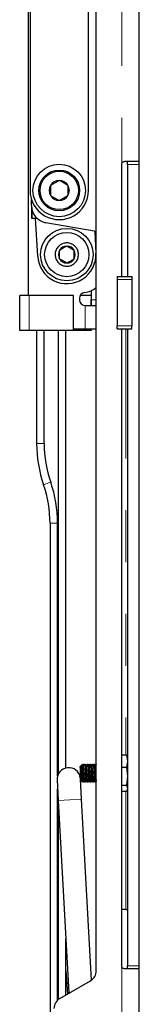
# Model space of a CAD drawing. Units: inches. Extents: x 0.2 to 16.8, y 0.2 to 10.8.
# Drawn here: x 2.8 to 3, y 5.3 to 7.2 of the extents above; entities that cross this region are included whole.
import ezdxf

# ---------------------------------------------------------------- set-up
doc = ezdxf.new("R2010")
doc.units = ezdxf.units.IN
doc.header["$MEASUREMENT"] = 0
doc.linetypes.add('PHANTOM', pattern=[0.5, 0.25, -0.05, 0.05, -0.05, 0.05, -0.05])

msp = doc.modelspace()

# ---------------------------------------------------------------- linework, layer by layer
at = {"color": 7, "linetype": 'Continuous', "lineweight": 25}
for p, q in [((2.910096, 5.389579), (2.910096, 8.944135)), ((2.779635, 6.692897), (2.779635, 7.905546)), ((2.782447, 7.879531), (2.782447, 6.895372)), ((2.894933, 6.895372), (2.894933, 7.879531)), ((2.993055, 6.951165), (2.993055, 7.382549)), ((2.958746, 6.945541), (2.958746, 6.729455)), ((2.993055, 6.951165), (2.964371, 6.951165)), ((2.970557, 6.945541), (2.970557, 6.951165)), ((2.970557, 6.945541), (2.970557, 6.729455)), ((2.993055, 6.945541), (2.993055, 6.951165)), ((2.993055, 5.399028), (2.993055, 6.945541)), ((2.83869, 6.914855), (2.821817, 6.905114)), ((2.821817, 6.905114), (2.821817, 6.88563)), ((2.855563, 6.905114), (2.855563, 6.88563)), ((2.821817, 6.88563), (2.83869, 6.875889)), ((2.83869, 6.875889), (2.855563, 6.88563)), ((2.785259, 6.866206), (2.785259, 6.87781)), ((2.785259, 6.866206), (2.785259, 6.841941)), ((2.785259, 6.841941), (2.786384, 6.841941)), ((2.786384, 6.841941), (2.795554, 6.841941)), ((2.797138, 6.768656), (2.793248, 6.841941)), ((2.910096, 6.815878), (2.813145, 6.832973)), ((2.907237, 6.816382), (2.909465, 6.774635)), ((2.839241, 6.763519), (2.839241, 6.779755)), ((2.867363, 6.763519), (2.867363, 6.779755)), ((2.95031, 6.729455), (2.978431, 6.729455)), ((2.95031, 6.729455), (2.95031, 6.723831)), ((2.978431, 6.729455), (2.978431, 6.723831)), ((2.95031, 6.723831), (2.95031, 6.633842)), ((2.978431, 6.723831), (2.978431, 6.633842)), ((2.762481, 6.625406), (2.762481, 6.692897)), ((2.78076, 6.692897), (2.762481, 6.692897)), ((2.866227, 6.692897), (2.78076, 6.692897)), ((2.866227, 6.625406), (2.866227, 6.692897)), ((2.899972, 6.692897), (2.879264, 6.692897)), ((2.899972, 6.692897), (2.899972, 6.673212)), ((2.900254, 6.701961), (2.900254, 6.684461)), ((2.877756, 6.687273), (2.877756, 6.684461)), ((2.889005, 6.673212), (2.910096, 6.673212)), ((2.900254, 6.673212), (2.900254, 6.684461)), ((2.95031, 6.628218), (2.95031, 6.633842)), ((2.978431, 6.628218), (2.978431, 6.633842)), ((2.78076, 6.625406), (2.762481, 6.625406)), ((2.866227, 6.625406), (2.78076, 6.625406)), ((2.795102, 6.625406), (2.795102, 6.40674)), ((2.809725, 6.40674), (2.809725, 6.625406)), ((2.836722, 6.625406), (2.836722, 5.768454)), ((2.851345, 5.780637), (2.851345, 6.625406)), ((2.866227, 6.628218), (2.889005, 6.628218)), ((2.877475, 6.625406), (2.866227, 6.625406)), ((2.899972, 6.625406), (2.877475, 6.625406)), ((2.889005, 6.628218), (2.910096, 6.628218)), ((2.899972, 6.628218), (2.899972, 6.625406)), ((2.95031, 6.628218), (2.978431, 6.628218)), ((2.958746, 6.628218), (2.958746, 5.399028)), ((2.959104, 6.589804), (2.959104, 6.628218)), ((2.970557, 6.628218), (2.970557, 5.399028)), ((2.958746, 6.589804), (2.959104, 6.589804)), ((2.820974, 6.252993), (2.820974, 5.14817)), ((2.835597, 5.765556), (2.835597, 6.252993)), ((2.958746, 5.805885), (2.968326, 5.805885)), ((2.968326, 5.805885), (2.970557, 5.794225)), ((2.969207, 5.803562), (2.968326, 5.805885)), ((2.970557, 5.801727), (2.969613, 5.803752)), ((2.835597, 5.778224), (2.836722, 5.778754)), ((2.879295, 5.783862), (2.878881, 5.783448)), ((2.878881, 5.783448), (2.878881, 5.770794)), ((2.879945, 5.784512), (2.879295, 5.783862)), ((2.879295, 5.782523), (2.879295, 5.783862)), ((2.882647, 5.787214), (2.879945, 5.784512)), ((2.8831, 5.770794), (2.8831, 5.782615)), ((2.884404, 5.787567), (2.88345, 5.785856)), ((2.885209, 5.787667), (2.884506, 5.787667)), ((2.886264, 5.785857), (2.885299, 5.787588)), ((2.888021, 5.787667), (2.887318, 5.787667)), ((2.89002, 5.787551), (2.889075, 5.785855)), ((2.890833, 5.787667), (2.89013, 5.787667)), ((2.891888, 5.785858), (2.890918, 5.787597)), ((2.893645, 5.787667), (2.892942, 5.787667)), ((2.895666, 5.787593), (2.894699, 5.785856)), ((2.896457, 5.787667), (2.895754, 5.787667)), ((2.897512, 5.785856), (2.896564, 5.787556)), ((2.899269, 5.787667), (2.898566, 5.787667)), ((2.901306, 5.787616), (2.900324, 5.785856)), ((2.902082, 5.787667), (2.901379, 5.787667)), ((2.903136, 5.785856), (2.902155, 5.787614)), ((2.904894, 5.787667), (2.904191, 5.787667)), ((2.906915, 5.787593), (2.905948, 5.785858)), ((2.907706, 5.787667), (2.907003, 5.787667)), ((2.90876, 5.785856), (2.907818, 5.787545)), ((2.910096, 5.787667), (2.909815, 5.787667)), ((2.958746, 5.782565), (2.968326, 5.782565)), ((2.970557, 5.794225), (2.968326, 5.782565)), ((2.968326, 5.782565), (2.970557, 5.76502)), ((2.878881, 5.770794), (2.878881, 5.764443)), ((2.879353, 5.762062), (2.879546, 5.760108)), ((2.881689, 5.720797), (2.879546, 5.760108)), ((2.880996, 5.756369), (2.881823, 5.757851)), ((2.970557, 5.76502), (2.968326, 5.747474)), ((2.834618, 5.757658), (2.836762, 5.718347)), ((2.835597, 5.332867), (2.835597, 5.739709)), ((2.879698, 5.757323), (2.880838, 5.756182)), ((2.880838, 5.756182), (2.880912, 5.756416)), ((2.880838, 5.756182), (2.882647, 5.754373)), ((2.882468, 5.75397), (2.88345, 5.755732)), ((2.884506, 5.753921), (2.885209, 5.753921)), ((2.886264, 5.755731), (2.887209, 5.754035)), ((2.887318, 5.753921), (2.888021, 5.753921)), ((2.888132, 5.754041), (2.889075, 5.755732)), ((2.89013, 5.753921), (2.890833, 5.753921)), ((2.891888, 5.75573), (2.89284, 5.754021)), ((2.892942, 5.753921), (2.893645, 5.753921)), ((2.893717, 5.753971), (2.894699, 5.755731)), ((2.895754, 5.753921), (2.896457, 5.753921)), ((2.897512, 5.755731), (2.89849, 5.753977)), ((2.898566, 5.753921), (2.899269, 5.753921)), ((2.899373, 5.754024), (2.900324, 5.755732)), ((2.901379, 5.753921), (2.902082, 5.753921)), ((2.903136, 5.755731), (2.904113, 5.753978)), ((2.904191, 5.753921), (2.904894, 5.753921)), ((2.904978, 5.75399), (2.905948, 5.75573)), ((2.907003, 5.753921), (2.907706, 5.753921)), ((2.90876, 5.755731), (2.909716, 5.754014)), ((2.909815, 5.753921), (2.910096, 5.753921)), ((2.958746, 5.747474), (2.968326, 5.747474)), ((2.968326, 5.747474), (2.970557, 5.741588)), ((2.969613, 5.737836), (2.970557, 5.73986)), ((2.900746, 5.371323), (2.881689, 5.720797)), ((2.968326, 5.735703), (2.958746, 5.735703)), ((2.969207, 5.738026), (2.968326, 5.735703)), ((2.836722, 5.719081), (2.836722, 5.333863)), ((2.836762, 5.718347), (2.857068, 5.345974)), ((2.835597, 5.595531), (2.836722, 5.580811)), ((2.967323, 5.507689), (2.958746, 5.507689)), ((2.967323, 5.507689), (2.970557, 5.507689)), ((2.851345, 5.34267), (2.851345, 5.450918)), ((2.970557, 5.393403), (2.970557, 5.399028)), ((2.993055, 5.393403), (2.993055, 5.399028)), ((2.851345, 5.389443), (2.854768, 5.344646)), ((2.993055, 5.393403), (2.964371, 5.393403)), ((2.993055, 5.288994), (2.993055, 5.393403)), ((2.839815, 5.336013), (2.898848, 5.370096))]:
    msp.add_line(p, q, dxfattribs=at)
at = {"color": 7, "linetype": 'PHANTOM', "lineweight": 18}
for p, q in [((2.959309, 7.385721), (2.959309, 6.947992)), ((2.959309, 6.729455), (2.959309, 6.947992)), ((2.993055, 6.945541), (2.970557, 6.945541)), ((2.786384, 6.857566), (2.786384, 6.841941)), ((2.978431, 6.723831), (2.95031, 6.723831)), ((2.78076, 6.625406), (2.78076, 6.692897)), ((2.889005, 6.673212), (2.889005, 6.628218)), ((2.910096, 6.684461), (2.900254, 6.684461)), ((2.978431, 6.633842), (2.95031, 6.633842)), ((2.877475, 6.625406), (2.877475, 6.628218)), ((2.967323, 6.628218), (2.967323, 5.805885)), ((2.795102, 6.40674), (2.809725, 6.40674)), ((2.820974, 6.252993), (2.835597, 6.252993)), ((2.836762, 5.718347), (2.881689, 5.720797)), ((2.967323, 5.735703), (2.967323, 5.507689)), ((2.835597, 5.717881), (2.836722, 5.717967)), ((2.959309, 5.396576), (2.959309, 5.507689)), ((2.970557, 5.399028), (2.993055, 5.399028)), ((2.959309, 5.396576), (2.959309, 5.289748))]:
    msp.add_line(p, q, dxfattribs=at)
at = {"color": 7, "linetype": 'Continuous', "lineweight": 25, "flags": 128}
for points in [[(2.855563, 6.905114), (2.848186, 6.909373), (2.842741, 6.912516), (2.83869, 6.914855)], [(2.853302, 6.787873), (2.847155, 6.784324), (2.842617, 6.781705), (2.839241, 6.779755)], [(2.867363, 6.779755), (2.861215, 6.783305), (2.856678, 6.785924), (2.853302, 6.787873)], [(2.839241, 6.763519), (2.845389, 6.75997), (2.849926, 6.757351), (2.853302, 6.755402)], [(2.853302, 6.755402), (2.85945, 6.758951), (2.863987, 6.76157), (2.867363, 6.763519)], [(2.882263, 5.758024), (2.88221, 5.757987), (2.881793, 5.760656), (2.881334, 5.765828), (2.880911, 5.772032), (2.880459, 5.77807), (2.880027, 5.78231), (2.879584, 5.783862), (2.879295, 5.783222), (2.879295, 5.783222)]]:
    msp.add_lwpolyline(points, dxfattribs=at)
at = {"color": 7, "linetype": 'PHANTOM', "lineweight": 18, "flags": 128}
msp.add_lwpolyline([(2.80844, 6.327474), (2.808966, 6.327656), (2.810464, 6.328175), (2.812705, 6.328951), (2.815349, 6.329867), (2.817993, 6.330782), (2.820235, 6.331559), (2.821732, 6.332077), (2.822258, 6.33226)], dxfattribs=at)
at = {"color": 7, "linetype": 'Continuous', "lineweight": 25}
for centre, radius in [((2.83869, 6.895372), 0.050619), ((2.83869, 6.895372), 0.03937), ((2.83869, 6.895372), 0.037008), ((2.853302, 6.771637), 0.050619), ((2.853302, 6.771637), 0.042745)]:
    msp.add_circle(centre, radius, dxfattribs=at)
for centre, radius, start, end in [((2.964371, 6.945541), 0.005624, 154.158113, 179.999932), ((2.83869, 6.895372), 0.019483, 150.000027, 209.999973), ((2.83869, 6.895372), 0.019483, 89.999742, 150.000273), ((2.83869, 6.895372), 0.019483, 29.999719, 90.000269), ((2.83869, 6.895372), 0.019483, 330.000013, 29.999987), ((2.83869, 6.895372), 0.056243, 179.999993, 0.000007), ((2.83869, 6.895372), 0.019483, 210.000523, 269.999461), ((2.83869, 6.895372), 0.019483, 270.000528, 329.999484), ((2.819005, 6.866206), 0.033746, 180.000138, 259.999858), ((2.853302, 6.771637), 0.016236, 90.000422, 149.999937), ((2.853302, 6.771637), 0.016236, 30.000069, 89.999573), ((2.853302, 6.771637), 0.056243, 183.038701, 3.055077), ((2.853302, 6.771637), 0.016236, 149.999917, 210.000083), ((2.853302, 6.771637), 0.016236, 329.999911, 30.000089), ((2.853302, 6.771637), 0.016236, 209.999767, 270.000386), ((2.853302, 6.771637), 0.016236, 269.999619, 330.000226), ((2.881975, 6.743075), 0.044994, 277.180747, 308.682424), ((2.889005, 6.687273), 0.011249, 97.180497, 180.000247), ((2.889005, 6.684461), 0.011249, 180.000275, 269.999612), ((3.037297, 6.40674), 0.242195, 180.000005, 199.10396), ((3.037297, 6.40674), 0.227572, 180.000021, 199.103943), ((2.593402, 6.252993), 0.242195, 0.000011, 19.103958), ((2.593402, 6.252993), 0.227572, 0.000005, 19.103959), ((2.857082, 5.758883), 0.022497, 8.121344, 183.121257), ((2.964371, 5.399028), 0.005624, 180.000068, 205.841887), ((2.887599, 5.389579), 0.022497, 300.000025, 359.999994), ((2.851064, 5.31653), 0.022497, 120.000025, 179.999994)]:
    msp.add_arc(centre, radius, start, end, dxfattribs=at)
for points, knots in [([(2.959309, 6.947992), (2.959639, 6.948533), (2.960299, 6.949614), (2.961891, 6.950696), (2.963319, 6.951128), (2.964156, 6.951157), (2.964371, 6.951165)], [0, 0, 0, 0, 0.30006649, 0.59988308, 0.89721805, 1, 1, 1, 1]), ([(2.830929, 6.769274), (2.830872, 6.770061), (2.830632, 6.773361), (2.831681, 6.779232), (2.835394, 6.785959), (2.84115, 6.79108), (2.848269, 6.794006), (2.855957, 6.794411), (2.863346, 6.792249), (2.869602, 6.787761), (2.874021, 6.781462), (2.875626, 6.775732), (2.875932, 6.769911), (2.874938, 6.764044), (2.871206, 6.757316), (2.865456, 6.752195), (2.858335, 6.749269), (2.850649, 6.748864), (2.84325, 6.751025), (2.837033, 6.755516), (2.832469, 6.761805), (2.831443, 6.766784), (2.830929, 6.769274)], [0, 0, 0, 0, 0.01682374, 0.07051018, 0.12419637, 0.17788245, 0.2315687, 0.2852549, 0.33894105, 0.39262743, 0.44631374, 0.49999954, 0.51682388, 0.57050972, 0.62419643, 0.67788252, 0.73156876, 0.78525497, 0.83894127, 0.89262731, 0.94631362, 1, 1, 1, 1]), ([(2.879933, 5.770794), (2.879874, 5.772263), (2.879764, 5.775015), (2.879568, 5.778721), (2.879419, 5.781163), (2.879313, 5.782319), (2.879295, 5.782523)], [0, 0, 0, 0, 0.37537142, 0.70355306, 0.94759723, 1, 1, 1, 1]), ([(2.881818, 5.758201), (2.881709, 5.758117), (2.880819, 5.757428), (2.881389, 5.762576), (2.880418, 5.765718), (2.880271, 5.772108), (2.879857, 5.776915), (2.879551, 5.780428), (2.87937, 5.781908), (2.879295, 5.782523)], [0, 0, 0, 0, 0.01508913, 0.1230461, 0.33054592, 0.57906794, 0.82108224, 0.92567207, 1, 1, 1, 1]), ([(2.8831, 5.770794), (2.882913, 5.772356), (2.882551, 5.775383), (2.88199, 5.779703), (2.881196, 5.782283), (2.880922, 5.78476), (2.879777, 5.784546), (2.879665, 5.784095), (2.879596, 5.78382)], [0, 0, 0, 0, 0.30917032, 0.59927774, 0.81034523, 0.91761684, 0.94975116, 1, 1, 1, 1]), ([(2.884604, 5.783789), (2.884248, 5.784427), (2.883536, 5.785703), (2.882824, 5.786979), (2.882468, 5.787618)], [0, 0, 0, 0, 0.49981074, 1, 1, 1, 1]), ([(2.882695, 5.787065), (2.882741, 5.786929), (2.883036, 5.786058), (2.882963, 5.784531), (2.883059, 5.783189), (2.8831, 5.782615)], [0, 0, 0, 0, 0.09622943, 0.61395262, 1, 1, 1, 1]), ([(2.8831, 5.782615), (2.883193, 5.78129), (2.883413, 5.778167), (2.88369, 5.773166), (2.883957, 5.767649), (2.884224, 5.76273), (2.884601, 5.758032), (2.88467, 5.756282), (2.8851, 5.753537), (2.885269, 5.754065), (2.885299, 5.75416)], [0, 0, 0, 0, 0.13708383, 0.32305054, 0.51851721, 0.70141609, 0.85128618, 0.95120116, 0.99119467, 1, 1, 1, 1]), ([(2.884404, 5.787423), (2.884438, 5.787526), (2.88457, 5.787929), (2.885027, 5.785837), (2.885003, 5.785201), (2.885076, 5.784262), (2.885082, 5.784181)], [0, 0, 0, 0, 0.069136801, 0.269905645, 0.936376937, 1, 1, 1, 1]), ([(2.887417, 5.758193), (2.887349, 5.758033), (2.886955, 5.7571), (2.886711, 5.761905), (2.886274, 5.764585), (2.88593, 5.770954), (2.885483, 5.776436), (2.885248, 5.780837), (2.884755, 5.783085), (2.884602, 5.783785)], [0, 0, 0, 0, 0.01673555, 0.0980001, 0.27670741, 0.50857108, 0.74043395, 0.91914126, 1, 1, 1, 1]), ([(2.887209, 5.787553), (2.886853, 5.786913), (2.886141, 5.785636), (2.885428, 5.78436), (2.885072, 5.783722)], [0, 0, 0, 0, 0.50041529, 1, 1, 1, 1]), ([(2.887908, 5.757886), (2.887761, 5.758559), (2.887275, 5.760779), (2.887044, 5.765151), (2.886596, 5.770638), (2.886251, 5.77699), (2.885819, 5.77971), (2.885565, 5.784495), (2.885161, 5.783525), (2.885084, 5.783342)], [0, 0, 0, 0, 0.07771294, 0.25660014, 0.4886972, 0.72079348, 0.89968069, 0.98102704, 1, 1, 1, 1]), ([(2.885209, 5.787667), (2.885307, 5.78743), (2.885673, 5.786547), (2.885698, 5.785581), (2.885715, 5.784874)], [0, 0, 0, 0, 0.26832917, 1, 1, 1, 1]), ([(2.887209, 5.787523), (2.887247, 5.787581), (2.887444, 5.787887), (2.887765, 5.785843), (2.88789, 5.784241), (2.88823, 5.779864), (2.888512, 5.775088), (2.888771, 5.769591), (2.889086, 5.764322), (2.889294, 5.7597), (2.889767, 5.756496), (2.88966, 5.754507), (2.890082, 5.75398), (2.89013, 5.753921)], [0, 0, 0, 0, 0.005279765, 0.02773416, 0.102273661, 0.221769463, 0.372897925, 0.538671171, 0.700287584, 0.839649359, 0.941078841, 0.993363564, 1, 1, 1, 1]), ([(2.888021, 5.787667), (2.888118, 5.78743), (2.88854, 5.786405), (2.888548, 5.783889), (2.888952, 5.780009), (2.889209, 5.775039), (2.889474, 5.769614), (2.889794, 5.764285), (2.889981, 5.759796), (2.890502, 5.756294), (2.890325, 5.754745), (2.890852, 5.753819), (2.890896, 5.754036), (2.890918, 5.754148)], [0, 0, 0, 0, 0.0224136, 0.09681768, 0.21609639, 0.36695029, 0.53242236, 0.69374516, 0.83285375, 0.93409896, 0.98628869, 0.99291307, 1, 1, 1, 1]), ([(2.890269, 5.783717), (2.889913, 5.784355), (2.8892, 5.785631), (2.888488, 5.786908), (2.888132, 5.787547)], [0, 0, 0, 0, 0.4995701, 1, 1, 1, 1]), ([(2.89002, 5.787522), (2.890058, 5.787581), (2.890256, 5.787888), (2.890578, 5.785828), (2.89063, 5.78519), (2.890702, 5.784235), (2.890709, 5.784139)], [0, 0, 0, 0, 0.04801655, 0.25097699, 0.9247235, 1, 1, 1, 1]), ([(2.893037, 5.758058), (2.893006, 5.757927), (2.892828, 5.757181), (2.892179, 5.761169), (2.89211, 5.763598), (2.891515, 5.769637), (2.891438, 5.775889), (2.890373, 5.778874), (2.891049, 5.784117), (2.890287, 5.78358), (2.890272, 5.78357)], [0, 0, 0, 0, 0.01306856, 0.07408355, 0.23526318, 0.46427624, 0.69944742, 0.89580014, 0.99795757, 1, 1, 1, 1]), ([(2.89284, 5.787566), (2.892485, 5.786929), (2.891775, 5.785655), (2.891064, 5.784382), (2.890708, 5.783746)], [0, 0, 0, 0, 0.500340262, 1, 1, 1, 1]), ([(2.893555, 5.758042), (2.893428, 5.758452), (2.892881, 5.760221), (2.892812, 5.764157), (2.892225, 5.769475), (2.892116, 5.775871), (2.891136, 5.77901), (2.891708, 5.784159), (2.89082, 5.783472), (2.890712, 5.783388)], [0, 0, 0, 0, 0.0492452, 0.21261755, 0.44474616, 0.68311667, 0.88214062, 0.98568782, 1, 1, 1, 1]), ([(2.890833, 5.787667), (2.890931, 5.78743), (2.891298, 5.786547), (2.891322, 5.785582), (2.891339, 5.784876)], [0, 0, 0, 0, 0.26849967, 1, 1, 1, 1]), ([(2.89284, 5.787532), (2.892875, 5.787586), (2.89307, 5.787886), (2.893388, 5.785836), (2.893515, 5.784246), (2.893854, 5.779862), (2.894136, 5.775089), (2.894395, 5.769591), (2.89471, 5.764322), (2.894918, 5.7597), (2.895391, 5.756496), (2.895285, 5.754507), (2.895707, 5.75398), (2.895754, 5.753921)], [0, 0, 0, 0, 0.00495553, 0.02741725, 0.10198104, 0.22151579, 0.37269351, 0.53852079, 0.70018988, 0.83959707, 0.94105962, 0.99336138, 1, 1, 1, 1]), ([(2.893645, 5.787667), (2.893743, 5.78743), (2.894164, 5.786405), (2.894172, 5.783889), (2.894576, 5.780009), (2.894834, 5.775039), (2.895099, 5.769613), (2.895418, 5.764289), (2.895607, 5.759785), (2.896123, 5.756318), (2.895954, 5.754717), (2.896489, 5.753806), (2.896537, 5.75406), (2.896564, 5.754204)], [0, 0, 0, 0, 0.02237385, 0.09664599, 0.21571318, 0.36629956, 0.5314782, 0.69251492, 0.83137682, 0.93244248, 0.98453966, 0.99115232, 1, 1, 1, 1]), ([(2.89585, 5.783793), (2.895495, 5.78443), (2.894783, 5.785704), (2.894073, 5.786979), (2.893717, 5.787617)], [0, 0, 0, 0, 0.49980241, 1, 1, 1, 1]), ([(2.895666, 5.787551), (2.895697, 5.787597), (2.895886, 5.787883), (2.896199, 5.785803), (2.896254, 5.785203), (2.896324, 5.784264), (2.89633, 5.784183)], [0, 0, 0, 0, 0.03931873, 0.24664137, 0.93486859, 1, 1, 1, 1]), ([(2.898677, 5.757876), (2.898672, 5.757846), (2.898601, 5.757445), (2.897589, 5.760566), (2.898002, 5.762591), (2.897147, 5.768596), (2.897163, 5.774385), (2.896014, 5.778973), (2.896886, 5.782731), (2.895908, 5.783368), (2.895845, 5.78341)], [0, 0, 0, 0, 0.003317626, 0.043793463, 0.188055286, 0.413105082, 0.65317549, 0.867055683, 0.991311393, 1, 1, 1, 1]), ([(2.899185, 5.758163), (2.899087, 5.758354), (2.898415, 5.759663), (2.898634, 5.763238), (2.897878, 5.768378), (2.897846, 5.774431), (2.896757, 5.778988), (2.897559, 5.782796), (2.896489, 5.783459), (2.896356, 5.783542)], [0, 0, 0, 0, 0.02487056, 0.1706208, 0.39799254, 0.64053987, 0.85662677, 0.98216448, 1, 1, 1, 1]), ([(2.89849, 5.787611), (2.898135, 5.786973), (2.897424, 5.785698), (2.896713, 5.784424), (2.896358, 5.783788)], [0, 0, 0, 0, 0.50021435, 1, 1, 1, 1]), ([(2.896457, 5.787667), (2.896556, 5.78743), (2.896922, 5.786547), (2.896946, 5.785581), (2.896964, 5.784874)], [0, 0, 0, 0, 0.26833509, 1, 1, 1, 1]), ([(2.89849, 5.787566), (2.898516, 5.787605), (2.898701, 5.787881), (2.899009, 5.785808), (2.899142, 5.784263), (2.899478, 5.779854), (2.899761, 5.775091), (2.90002, 5.76959), (2.900334, 5.764322), (2.900542, 5.7597), (2.901015, 5.756496), (2.900909, 5.754507), (2.901331, 5.75398), (2.901379, 5.753921)], [0, 0, 0, 0, 0.00371651, 0.02620617, 0.10086282, 0.22054642, 0.3719124, 0.53794617, 0.69981658, 0.83939738, 0.94098627, 0.99335316, 1, 1, 1, 1]), ([(2.899269, 5.787667), (2.899367, 5.78743), (2.899788, 5.786405), (2.899797, 5.783889), (2.9002, 5.780009), (2.900458, 5.775039), (2.900723, 5.769615), (2.901043, 5.764283), (2.901229, 5.759803), (2.901753, 5.756279), (2.901571, 5.754763), (2.902094, 5.753825), (2.902136, 5.754022), (2.902155, 5.754117)], [0, 0, 0, 0, 0.02243522, 0.09691106, 0.21630481, 0.3673042, 0.53293587, 0.69441425, 0.833657, 0.93499987, 0.98723993, 0.99387072, 1, 1, 1, 1]), ([(2.901512, 5.783729), (2.901155, 5.784368), (2.900441, 5.785645), (2.899729, 5.786924), (2.899373, 5.787564)], [0, 0, 0, 0, 0.49960801, 1, 1, 1, 1]), ([(2.901306, 5.787571), (2.901331, 5.787608), (2.901514, 5.78788), (2.901821, 5.785785), (2.901879, 5.785193), (2.90195, 5.78424), (2.901957, 5.784146)], [0, 0, 0, 0, 0.03248639, 0.23915291, 0.92520211, 1, 1, 1, 1]), ([(2.904264, 5.758065), (2.904141, 5.758142), (2.903085, 5.758801), (2.903896, 5.762603), (2.9028, 5.767155), (2.902772, 5.773211), (2.902009, 5.778348), (2.902239, 5.781899), (2.901584, 5.783184), (2.901499, 5.78335)], [0, 0, 0, 0, 0.016590661, 0.142697283, 0.359762037, 0.603406971, 0.831807637, 0.978216629, 1, 1, 1, 1]), ([(2.904113, 5.787609), (2.903757, 5.78697), (2.903045, 5.785693), (2.902332, 5.784416), (2.901976, 5.783778)], [0, 0, 0, 0, 0.50022086, 1, 1, 1, 1]), ([(2.904782, 5.758193), (2.904726, 5.75823), (2.903759, 5.758864), (2.904638, 5.762617), (2.903483, 5.767205), (2.903503, 5.772979), (2.90264, 5.779033), (2.903068, 5.780962), (2.902054, 5.78414), (2.901984, 5.783778), (2.901982, 5.783769)], [0, 0, 0, 0, 0.00773395, 0.1323935, 0.34696744, 0.58781655, 0.81359633, 0.95832528, 0.99893314, 1, 1, 1, 1]), ([(2.902082, 5.787667), (2.90218, 5.78743), (2.902546, 5.786547), (2.90257, 5.785581), (2.902588, 5.784875)], [0, 0, 0, 0, 0.26842628, 1, 1, 1, 1]), ([(2.904113, 5.787565), (2.90414, 5.787604), (2.904325, 5.787881), (2.904633, 5.785809), (2.904766, 5.784263), (2.905102, 5.779855), (2.905385, 5.775091), (2.905644, 5.76959), (2.905959, 5.764322), (2.906167, 5.7597), (2.90664, 5.756496), (2.906533, 5.754507), (2.906955, 5.75398), (2.907003, 5.753921)], [0, 0, 0, 0, 0.00376264, 0.02625128, 0.10090447, 0.22058252, 0.37194148, 0.53796756, 0.69983046, 0.83940479, 0.94098896, 0.99335342, 1, 1, 1, 1]), ([(2.904894, 5.787667), (2.904991, 5.78743), (2.905413, 5.786405), (2.905421, 5.783889), (2.905825, 5.780009), (2.906082, 5.775039), (2.906347, 5.769613), (2.906666, 5.76429), (2.906856, 5.759782), (2.907371, 5.756323), (2.907203, 5.754712), (2.90774, 5.753803), (2.907789, 5.754065), (2.907818, 5.754218)], [0, 0, 0, 0, 0.022364349, 0.096604936, 0.215621537, 0.366143955, 0.531252425, 0.69222073, 0.831023644, 0.932046382, 0.984121429, 0.990731229, 1, 1, 1, 1]), ([(2.907109, 5.783778), (2.906753, 5.784414), (2.906043, 5.785687), (2.905333, 5.786961), (2.904978, 5.787598)], [0, 0, 0, 0, 0.499752113, 1, 1, 1, 1]), ([(2.906915, 5.787551), (2.906945, 5.787597), (2.907134, 5.787883), (2.907448, 5.785803), (2.907503, 5.7852), (2.907573, 5.784258), (2.907579, 5.784174)], [0, 0, 0, 0, 0.03907808, 0.24595435, 0.93269984, 1, 1, 1, 1]), ([(2.90995, 5.758209), (2.909837, 5.758121), (2.908942, 5.757426), (2.90951, 5.762571), (2.908533, 5.765719), (2.908423, 5.772112), (2.907836, 5.777431), (2.907767, 5.781371), (2.907218, 5.783144), (2.90709, 5.783557)], [0, 0, 0, 0, 0.01495078, 0.11838278, 0.31718531, 0.55529061, 0.78716096, 0.95035155, 1, 1, 1, 1]), ([(2.909716, 5.787573), (2.90936, 5.786933), (2.908648, 5.785655), (2.907934, 5.784377), (2.907577, 5.783738)], [0, 0, 0, 0, 0.500358772, 1, 1, 1, 1]), ([(2.910096, 5.759494), (2.910033, 5.759881), (2.909693, 5.761975), (2.909436, 5.766211), (2.909069, 5.77181), (2.90855, 5.778002), (2.908467, 5.780445), (2.907815, 5.784413), (2.907633, 5.783635), (2.907597, 5.783481)], [0, 0, 0, 0, 0.04721805, 0.25562191, 0.50522671, 0.74829545, 0.91936746, 0.98412644, 1, 1, 1, 1]), ([(2.907706, 5.787667), (2.907804, 5.78743), (2.90817, 5.786547), (2.908195, 5.785582), (2.908212, 5.784876)], [0, 0, 0, 0, 0.26848578, 1, 1, 1, 1]), ([(2.909716, 5.787537), (2.90975, 5.78759), (2.909942, 5.787894), (2.910063, 5.787157), (2.910093, 5.786885), (2.910096, 5.786854)], [0, 0, 0, 0, 0.159243724, 0.906231446, 1, 1, 1, 1]), ([(2.879933, 5.770794), (2.879997, 5.76924), (2.880119, 5.766286), (2.88029, 5.762241), (2.880525, 5.759111), (2.880559, 5.757165), (2.880789, 5.756356), (2.880838, 5.756182)], [0, 0, 0, 0, 0.31857924, 0.60535823, 0.82802499, 0.96318533, 1, 1, 1, 1]), ([(2.882265, 5.757854), (2.882622, 5.757216), (2.883336, 5.755938), (2.884048, 5.75466), (2.884404, 5.75402)], [0, 0, 0, 0, 0.49962027, 1, 1, 1, 1]), ([(2.8831, 5.770794), (2.883185, 5.769172), (2.883359, 5.765859), (2.883595, 5.761208), (2.884007, 5.757442), (2.883998, 5.755042), (2.884418, 5.754115), (2.884506, 5.753921)], [0, 0, 0, 0, 0.2872342, 0.58704759, 0.82091901, 0.96245657, 1, 1, 1, 1]), ([(2.885299, 5.754), (2.885654, 5.754636), (2.886363, 5.755909), (2.887074, 5.757182), (2.887429, 5.757818)], [0, 0, 0, 0, 0.50026883, 1, 1, 1, 1]), ([(2.88742, 5.757802), (2.887501, 5.757138), (2.887655, 5.755866), (2.887518, 5.754713), (2.888055, 5.753804), (2.888104, 5.754064), (2.888132, 5.754216)], [0, 0, 0, 0, 0.45589424, 0.87318893, 0.92615565, 1, 1, 1, 1]), ([(2.887886, 5.757862), (2.888242, 5.757225), (2.888954, 5.75595), (2.889665, 5.754675), (2.89002, 5.754036)], [0, 0, 0, 0, 0.499595, 1, 1, 1, 1]), ([(2.890918, 5.753991), (2.891275, 5.754631), (2.891987, 5.755909), (2.892701, 5.757187), (2.893057, 5.757825)], [0, 0, 0, 0, 0.50027299, 1, 1, 1, 1]), ([(2.893044, 5.757802), (2.893126, 5.75713), (2.893283, 5.755843), (2.893133, 5.754767), (2.893657, 5.753826), (2.893698, 5.75402), (2.893717, 5.754113)], [0, 0, 0, 0, 0.4679775, 0.89641097, 0.95079133, 1, 1, 1, 1]), ([(2.893536, 5.757814), (2.893891, 5.757178), (2.894602, 5.755905), (2.895312, 5.754632), (2.895666, 5.753995)], [0, 0, 0, 0, 0.49973553, 1, 1, 1, 1]), ([(2.896564, 5.754031), (2.89692, 5.754669), (2.89763, 5.755944), (2.898341, 5.757217), (2.898697, 5.757853)], [0, 0, 0, 0, 0.500373523, 1, 1, 1, 1]), ([(2.898669, 5.757803), (2.89875, 5.757137), (2.898904, 5.755862), (2.898765, 5.754722), (2.899299, 5.753808), (2.899346, 5.754056), (2.899373, 5.754195)], [0, 0, 0, 0, 0.458371745, 0.877852761, 0.931097168, 1, 1, 1, 1]), ([(2.899171, 5.757798), (2.899527, 5.757161), (2.900239, 5.755886), (2.90095, 5.75461), (2.901306, 5.753972)], [0, 0, 0, 0, 0.49980453, 1, 1, 1, 1]), ([(2.902155, 5.753973), (2.902511, 5.754612), (2.903223, 5.755889), (2.903936, 5.757165), (2.904292, 5.757803)], [0, 0, 0, 0, 0.5001999, 1, 1, 1, 1]), ([(2.904777, 5.757828), (2.905133, 5.75719), (2.905847, 5.755912), (2.906559, 5.754634), (2.906915, 5.753994)], [0, 0, 0, 0, 0.49971234, 1, 1, 1, 1]), ([(2.907818, 5.754042), (2.908174, 5.754681), (2.908885, 5.755957), (2.909598, 5.757233), (2.909954, 5.75787)], [0, 0, 0, 0, 0.500429885, 1, 1, 1, 1]), ([(2.909917, 5.757804), (2.909946, 5.757153), (2.909976, 5.756473), (2.910091, 5.755803), (2.910096, 5.755775)], [0, 0, 0, 0, 0.9576277, 1, 1, 1, 1]), ([(2.882323, 5.757304), (2.882341, 5.75701), (2.882398, 5.756078), (2.882378, 5.755491), (2.882636, 5.754264), (2.882679, 5.754455), (2.882695, 5.754522)], [0, 0, 0, 0, 0.27119182, 0.85875977, 0.94968638, 1, 1, 1, 1]), ([(2.88681, 5.756709), (2.88684, 5.75643), (2.886932, 5.755567), (2.886847, 5.754506), (2.88727, 5.75398), (2.887318, 5.753921)], [0, 0, 0, 0, 0.29750888, 0.92087668, 1, 1, 1, 1]), ([(2.892434, 5.756708), (2.892464, 5.75643), (2.892556, 5.755566), (2.892472, 5.754506), (2.892894, 5.75398), (2.892942, 5.753921)], [0, 0, 0, 0, 0.29747268, 0.92087235, 1, 1, 1, 1]), ([(2.898058, 5.75671), (2.898088, 5.75643), (2.898181, 5.755567), (2.898096, 5.754506), (2.898519, 5.75398), (2.898566, 5.753921)], [0, 0, 0, 0, 0.297756475, 0.920904318, 1, 1, 1, 1]), ([(2.903682, 5.75671), (2.903712, 5.756431), (2.903805, 5.755567), (2.90372, 5.754506), (2.904143, 5.75398), (2.904191, 5.753921)], [0, 0, 0, 0, 0.29795766, 0.92092749, 1, 1, 1, 1]), ([(2.904375, 5.756832), (2.904412, 5.7565), (2.904516, 5.755562), (2.904384, 5.754748), (2.904912, 5.753819), (2.904956, 5.754034), (2.904978, 5.754145)], [0, 0, 0, 0, 0.30228677, 0.85549936, 0.92571822, 1, 1, 1, 1]), ([(2.909307, 5.756711), (2.909337, 5.756432), (2.909429, 5.755568), (2.909345, 5.754506), (2.909767, 5.75398), (2.909815, 5.753921)], [0, 0, 0, 0, 0.2981894, 0.92095308, 1, 1, 1, 1]), ([(2.964371, 5.393403), (2.963745, 5.393464), (2.96249, 5.393586), (2.960822, 5.39454), (2.959805, 5.395638), (2.959411, 5.396383), (2.959309, 5.396576)], [0, 0, 0, 0, 0.29773936, 0.59719364, 0.89566234, 1, 1, 1, 1])]:
    msp.add_open_spline(points, degree=3, knots=knots, dxfattribs=at)

doc.saveas('drawing.dxf')
